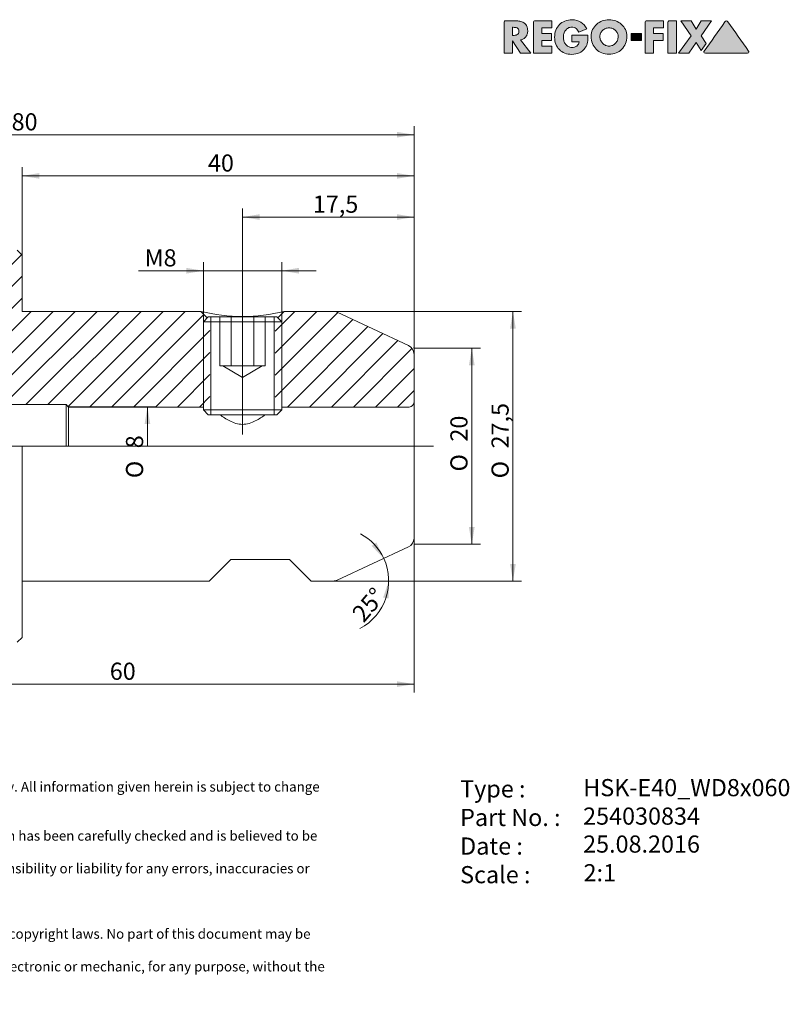
# Model space of a CAD drawing. Units: millimetres. Extents: x 15 to 285, y -11 to 190.
# Drawn here: x 128 to 285, y -11 to 190 of the extents above; entities that cross this region are included whole.
import ezdxf
from ezdxf.enums import TextEntityAlignment as Align
from ezdxf.lldxf.tags import DXFTag

# ---------------------------------------------------------------- set-up
doc = ezdxf.new("R2010")
doc.units = ezdxf.units.MM
for name, color, linetype, lineweight in [('SK1', 4, 'Continuous', 18), ('SK2', 7, 'Continuous', 15), ('SK3', 1, 'HIDDEN2', 15), ('SK4', 2, 'Continuous', 13)]:
    doc.layers.add(name, color=color, linetype=linetype, lineweight=lineweight)
doc.styles.add('SEACAD_Solid_Edge_ANSI', font='seans.ttf')
doc.styles.add('SEACAD_Solid_Edge_ANSIB', font='seansbd.ttf')
doc.styles.add('SEACAD_Solid_Edge_ISO', font='seiso.ttf')
doc.styles.add('SEACAD_Solid_Edge_ISO1_Symbols', font='semeci1.ttf')
tags = doc.linetypes.add('CENTER2', pattern=[28.575, 19.05, -3.175, 3.175, -3.175]).pattern_tags.tags
tags[10:11] = [DXFTag(74, 4), DXFTag(75, 0), DXFTag(340, '0'), DXFTag(46, 0.0), DXFTag(50, 0.0), DXFTag(44, 0.0), DXFTag(45, 0.0)]
tags[8:9] = [DXFTag(74, 4), DXFTag(75, 0), DXFTag(340, '0'), DXFTag(46, 0.0), DXFTag(50, 0.0), DXFTag(44, 0.0), DXFTag(45, 0.0)]
tags[6:7] = [DXFTag(74, 4), DXFTag(75, 0), DXFTag(340, '0'), DXFTag(46, 0.0), DXFTag(50, 0.0), DXFTag(44, 0.0), DXFTag(45, 0.0)]
tags[4:5] = [DXFTag(74, 4), DXFTag(75, 0), DXFTag(340, '0'), DXFTag(46, 0.0), DXFTag(50, 0.0), DXFTag(44, 0.0), DXFTag(45, 0.0)]
tags = doc.linetypes.add('HIDDEN2', pattern=[4.7625, 3.175, -1.5875]).pattern_tags.tags
tags[6:7] = [DXFTag(74, 4), DXFTag(75, 0), DXFTag(340, '0'), DXFTag(46, 0.0), DXFTag(50, 0.0), DXFTag(44, 0.0), DXFTag(45, 0.0)]
tags[4:5] = [DXFTag(74, 4), DXFTag(75, 0), DXFTag(340, '0'), DXFTag(46, 0.0), DXFTag(50, 0.0), DXFTag(44, 0.0), DXFTag(45, 0.0)]
tags = doc.linetypes.add('PHANTOM2', pattern=[31.75, 15.875, -3.175, 3.175, -3.175, 3.175, -3.175]).pattern_tags.tags
tags[14:15] = [DXFTag(74, 4), DXFTag(75, 0), DXFTag(340, '0'), DXFTag(46, 0.0), DXFTag(50, 0.0), DXFTag(44, 0.0), DXFTag(45, 0.0)]
tags[12:13] = [DXFTag(74, 4), DXFTag(75, 0), DXFTag(340, '0'), DXFTag(46, 0.0), DXFTag(50, 0.0), DXFTag(44, 0.0), DXFTag(45, 0.0)]
tags[10:11] = [DXFTag(74, 4), DXFTag(75, 0), DXFTag(340, '0'), DXFTag(46, 0.0), DXFTag(50, 0.0), DXFTag(44, 0.0), DXFTag(45, 0.0)]
tags[8:9] = [DXFTag(74, 4), DXFTag(75, 0), DXFTag(340, '0'), DXFTag(46, 0.0), DXFTag(50, 0.0), DXFTag(44, 0.0), DXFTag(45, 0.0)]
tags[6:7] = [DXFTag(74, 4), DXFTag(75, 0), DXFTag(340, '0'), DXFTag(46, 0.0), DXFTag(50, 0.0), DXFTag(44, 0.0), DXFTag(45, 0.0)]
tags[4:5] = [DXFTag(74, 4), DXFTag(75, 0), DXFTag(340, '0'), DXFTag(46, 0.0), DXFTag(50, 0.0), DXFTag(44, 0.0), DXFTag(45, 0.0)]
doc.dimstyles.new('DIN', dxfattribs={"dimtxt": 3.5, "dimasz": 3.5, "dimexe": 1.75, "dimexo": 0, "dimgap": 1.75, "dimtad": 1, "dimdec": 3, "dimlfac": 0.5, "dimtxsty": 'SEACAD_Solid_Edge_ISO', "dimblk1": '_SE_FILLED', "dimblk2": '_SE_FILLED', "dimsah": 1, "dimcen": 1.75, "dimadec": 3, "dimazin": 0, "dimtfac": 1, "dimtdec": 3, "dimtmove": 0, "dimatfit": 3, "dimfxl": 1, "dimtolj": 1, "dimarcsym": 0})

# ---------------------------------------------------------------- blocks, each defined once
blk = doc.blocks.new('GDimGGroup')
at = {"layer": 'SK2', "linetype": 'Continuous'}
for points in [[(162.13, 139.33), (162.13, 138.16), (165.63, 138.74)], [(185.13, 139.33), (181.63, 138.74), (185.13, 138.16)]]:
    blk.add_hatch(color=136, dxfattribs=at).paths.add_polyline_path(points)
at = {"layer": 'SK2', "color": 136, "linetype": 'Continuous'}
for p, q in [((152.41, 138.74), (188.63, 138.74)), ((165.63, 128.35), (165.63, 140.49)), ((181.63, 128.35), (181.63, 140.49))]:
    blk.add_line(p, q, dxfattribs=at)
at = {"layer": 'SK2', "color": 136, "linetype": 'Continuous', "style": 'SEACAD_Solid_Edge_ISO'}
blk.add_text('M8', height=3.5, dxfattribs=at).set_placement((153.63, 143.12), align=Align.TOP_LEFT)
blk = doc.blocks.new('DMBLK45')
at = {"layer": 'SK2', "linetype": 'Continuous'}
for points in [[(177.13, 150.27), (173.63, 149.69), (177.13, 149.11)], [(205.13, 150.27), (205.13, 149.11), (208.63, 149.69)]]:
    blk.add_hatch(color=136, dxfattribs=at).paths.add_polyline_path(points)
at = {"layer": 'SK2', "color": 136, "linetype": 'Continuous'}
for p, q in [((173.63, 105.35), (173.63, 151.44)), ((208.63, 121.67), (208.63, 151.44)), ((208.63, 149.69), (173.63, 149.69))]:
    blk.add_line(p, q, dxfattribs=at)
at = {"layer": 'SK2', "color": 136, "linetype": 'Continuous', "style": 'SEACAD_Solid_Edge_ISO'}
blk.add_text('17,5', height=3.5, dxfattribs=at).set_placement((187.98, 154.07), align=Align.TOP_LEFT)
blk = doc.blocks.new('_SE_FILLED')
at = {"color": 0}
blk.add_line((0, 0), (-1, 0), dxfattribs=at)
blk.add_solid([(0, 0), (-1, -0.1665), (-1, 0.1665), (0, 0)], dxfattribs=at)
blk = doc.blocks.new('DMBLK46')
at = {"layer": 'SK2', "linetype": 'Continuous'}
for points in [[(52.13, 167.07), (48.63, 166.49), (52.13, 165.91)], [(205.13, 167.07), (205.13, 165.91), (208.63, 166.49)]]:
    blk.add_hatch(color=136, dxfattribs=at).paths.add_polyline_path(points)
at = {"layer": 'SK2', "color": 136, "linetype": 'Continuous'}
for p, q in [((48.63, 125.95), (48.63, 168.24)), ((208.63, 121.67), (208.63, 168.24)), ((208.63, 166.49), (48.63, 166.49))]:
    blk.add_line(p, q, dxfattribs=at)
at = {"layer": 'SK2', "color": 136, "linetype": 'Continuous', "style": 'SEACAD_Solid_Edge_ISO'}
blk.add_text('80', height=3.5, dxfattribs=at).set_placement((126.48, 170.87), align=Align.TOP_LEFT)
blk = doc.blocks.new('GDimGGroup1')
at = {"layer": 'SK2', "linetype": 'Continuous'}
for points in [[(221.01, 119.45), (220.42, 122.95), (219.84, 119.45)], [(221.01, 86.45), (219.84, 86.45), (220.42, 82.95)]]:
    blk.add_hatch(color=136, dxfattribs=at).paths.add_polyline_path(points)
at = {"layer": 'SK2', "color": 136, "linetype": 'Continuous'}
for p, q in [((208.63, 122.95), (222.17, 122.95)), ((220.42, 122.95), (220.42, 82.95)), ((208.63, 82.95), (222.17, 82.95))]:
    blk.add_line(p, q, dxfattribs=at)
for s, style, p in [('20', 'SEACAD_Solid_Edge_ISO', (216.05, 103.89)), ('O', 'SEACAD_Solid_Edge_ISO1_Symbols', (216.05, 97.8))]:
    blk.add_text(s, height=3.5, rotation=90, dxfattribs=dict(at, style=style)).set_placement(p, align=Align.TOP_LEFT)
blk = doc.blocks.new('DMBLK47')
at = {"layer": 'SK2', "linetype": 'Continuous'}
for points in [[(132.13, 158.67), (128.63, 158.09), (132.13, 157.51)], [(205.13, 158.67), (205.13, 157.51), (208.63, 158.09)]]:
    blk.add_hatch(color=136, dxfattribs=at).paths.add_polyline_path(points)
at = {"layer": 'SK2', "color": 136, "linetype": 'Continuous'}
for p, q in [((128.63, 141.95), (128.63, 159.84)), ((208.63, 121.67), (208.63, 159.84)), ((208.63, 158.09), (128.63, 158.09))]:
    blk.add_line(p, q, dxfattribs=at)
at = {"layer": 'SK2', "color": 136, "linetype": 'Continuous', "style": 'SEACAD_Solid_Edge_ISO'}
blk.add_text('40', height=3.5, dxfattribs=at).set_placement((166.56, 162.47), align=Align.TOP_LEFT)
blk = doc.blocks.new('GDimGGroup2')
at = {"layer": 'SK2', "linetype": 'Continuous'}
for points in [[(229.41, 126.95), (228.82, 130.45), (228.24, 126.95)], [(229.41, 78.95), (228.24, 78.95), (228.82, 75.45)]]:
    blk.add_hatch(color=136, dxfattribs=at).paths.add_polyline_path(points)
at = {"layer": 'SK2', "color": 136, "linetype": 'Continuous'}
for p, q in [((192.1, 130.45), (230.57, 130.45)), ((228.82, 130.45), (228.82, 75.45)), ((192.1, 75.45), (230.57, 75.45))]:
    blk.add_line(p, q, dxfattribs=at)
for s, style, p in [('27,5', 'SEACAD_Solid_Edge_ISO', (224.45, 102.49)), ('O', 'SEACAD_Solid_Edge_ISO1_Symbols', (224.45, 96.4))]:
    blk.add_text(s, height=3.5, rotation=90, dxfattribs=dict(at, style=style)).set_placement(p, align=Align.TOP_LEFT)
blk = doc.blocks.new('DMBLK48')
at = {"layer": 'SK2', "linetype": 'Continuous'}
for points in [[(92.13, 53.84), (92.13, 55.01), (88.63, 54.43)], [(205.13, 53.84), (208.63, 54.43), (205.13, 55.01)]]:
    blk.add_hatch(color=136, dxfattribs=at).paths.add_polyline_path(points)
at = {"layer": 'SK2', "color": 136, "linetype": 'Continuous'}
for p, q in [((208.63, 84.22), (208.63, 52.68)), ((88.63, 63.95), (88.63, 52.68)), ((88.63, 54.43), (208.63, 54.43))]:
    blk.add_line(p, q, dxfattribs=at)
at = {"layer": 'SK2', "color": 136, "linetype": 'Continuous', "style": 'SEACAD_Solid_Edge_ISO'}
blk.add_text('60', height=3.5, dxfattribs=at).set_placement((146.52, 58.8), align=Align.TOP_LEFT)
blk = doc.blocks.new('GDimGGroup3')
at = {"layer": 'SK2', "linetype": 'Continuous'}
blk.add_hatch(color=136, dxfattribs=at).paths.add_polyline_path([(154.79, 107.45), (154.21, 110.95), (153.62, 107.45)])
at = {"layer": 'SK2', "color": 136, "linetype": 'Continuous'}
for p, q in [((138.13, 110.95), (155.96, 110.95)), ((154.21, 110.95), (154.21, 102.95))]:
    blk.add_line(p, q, dxfattribs=at)
for s, style, p in [('8', 'SEACAD_Solid_Edge_ISO', (149.83, 102.53)), ('O', 'SEACAD_Solid_Edge_ISO1_Symbols', (149.83, 96.44))]:
    blk.add_text(s, height=3.5, rotation=90, dxfattribs=dict(at, style=style)).set_placement(p, align=Align.TOP_LEFT)
blk = doc.blocks.new('DMBLK49')
at = {"layer": 'SK2', "linetype": 'Continuous'}
for points in [[(199.99, 82.63), (202.44, 80.06), (200.95, 83.29)], [(203.48, 71.9), (203.46, 75.45), (202.33, 72.09)]]:
    blk.add_hatch(color=136, dxfattribs=at).paths.add_polyline_path(points)
at = {"layer": 'SK2', "color": 136, "linetype": 'Continuous'}
blk.add_line((192.1, 75.45), (205.21, 75.45), dxfattribs=at)
for start, end in [(25, 61.7301), (297.6044, 25)]:
    blk.add_arc((192.54, 75.45), 10.92, start, end, dxfattribs=at)
at = {"layer": 'SK2', "color": 136, "linetype": 'Continuous', "style": 'SEACAD_Solid_Edge_ISO'}
blk.add_text('25°', height=3.5, rotation=49.3632, dxfattribs=at).set_placement((195.7, 69.07), align=Align.TOP_LEFT)
blk = doc.blocks.new('SEANNOT_GROUP')
at = {"layer": 'SK2', "color": 7, "linetype": 'Continuous', "style": 'SEACAD_Solid_Edge_ANSIB'}
blk.add_text('254030834', height=3.5, dxfattribs=at).set_placement((243.15, 29.25), align=Align.TOP_LEFT)
blk = doc.blocks.new('SEANNOT_GROUP1')
at = {"layer": 'SK2', "color": 7, "linetype": 'Continuous', "style": 'SEACAD_Solid_Edge_ANSI'}
blk.add_text('25.08.2016', height=3.5, dxfattribs=at).set_placement((243.15, 23.55), align=Align.TOP_LEFT)
blk = doc.blocks.new('SEANNOT_GROUP2')
at = {"layer": 'SK2', "color": 7, "linetype": 'Continuous', "style": 'SEACAD_Solid_Edge_ANSIB'}
blk.add_text('HSK-E40_WD8x060', height=3.5, dxfattribs=at).set_placement((243.18, 35.06), align=Align.TOP_LEFT)
blk = doc.blocks.new('SEANNOT_GROUP3')
at = {"layer": 'SK2', "color": 7, "linetype": 'Continuous', "style": 'SEACAD_Solid_Edge_ANSI'}
blk.add_text('2:1', height=3.5, dxfattribs=at).set_placement((243.24, 17.7), align=Align.TOP_LEFT)
blk = doc.blocks.new('Block1')
at = {"layer": 'SK2', "linetype": 'Continuous'}
h = blk.add_hatch(color=7, dxfattribs=at)
edge = h.paths.add_edge_path()
edge.add_spline(control_points=[(3.4, 2.7), (3.63, 2.74), (3.84, 2.82), (4.01, 2.93), (4.19, 3.05), (4.34, 3.19), (4.47, 3.36), (4.59, 3.52), (4.68, 3.71), (4.74, 3.91), (4.81, 4.12), (4.84, 4.34), (4.84, 4.92), (4.78, 5.22), (4.67, 5.48), (4.55, 5.73), (4.39, 5.94), (4.18, 6.11), (3.98, 6.27), (3.74, 6.39), (3.46, 6.47), (3.18, 6.55), (2.88, 6.59), (2.55, 6.59), (1.79, 6.59), (1.04, 6.59), (0.28, 6.59), (0.21, 6.59), (0.14, 6.56), (0.03, 6.45), (0, 6.38), (0, 6.3), (0, 4.2), (0, 2.1), (0, 0)], knot_values=[0, 0, 0, 0, 0.04393, 0.04393, 0.04393, 0.085276, 0.085276, 0.085276, 0.126753, 0.126753, 0.126753, 0.168816, 0.168816, 0.232751, 0.232751, 0.232751, 0.285836, 0.285836, 0.285836, 0.34017, 0.34017, 0.34017, 0.401012, 0.401012, 0.401012, 0.552059, 0.552059, 0.552059, 0.567088, 0.567088, 0.581516, 0.581516, 0.581516, 1, 1, 1, 1], degree=3, periodic=0)
edge.add_line((0, 0), (1.71, 0))
edge.add_line((1.71, 0), (1.71, 2.53))
edge.add_line((1.71, 2.53), (3.34, 0))
edge.add_line((3.34, 0), (5.48, 0))
edge.add_line((5.48, 0), (3.4, 2.7))
edge = h.paths.add_edge_path()
edge.add_line((1.71, 5.28), (1.71, 3.63))
edge.add_line((1.71, 3.63), (1.88, 3.63))
edge.add_spline(control_points=[(1.88, 3.63), (2.02, 3.63), (2.16, 3.64), (2.3, 3.66), (2.44, 3.68), (2.56, 3.72), (2.68, 3.78), (2.8, 3.83), (2.89, 3.92), (3.03, 4.13), (3.06, 4.28), (3.06, 4.64), (3.03, 4.78), (2.89, 5), (2.8, 5.08), (2.68, 5.14), (2.56, 5.19), (2.44, 5.23), (2.3, 5.25), (2.16, 5.27), (2.02, 5.28), (1.88, 5.28), (1.82, 5.28), (1.77, 5.28), (1.71, 5.28)], knot_values=[0, 0, 0, 0, 0.120356, 0.120356, 0.120356, 0.236352, 0.236352, 0.236352, 0.355132, 0.355132, 0.473911, 0.473911, 0.594234, 0.594234, 0.714556, 0.714556, 0.714556, 0.830343, 0.830343, 0.830343, 0.950696, 0.950696, 0.950696, 1, 1, 1, 1], degree=3, periodic=0)
h = blk.add_hatch(color=7, dxfattribs=at)
edge = h.paths.add_edge_path()
edge.add_spline(control_points=[(9.78, 6.59), (8.62, 6.59), (7.47, 6.59), (6.31, 6.59), (6.23, 6.59), (6.16, 6.56), (6.05, 6.45), (6.02, 6.38), (6.02, 6.3), (6.02, 4.2), (6.02, 2.1), (6.02, 0)], knot_values=[0, 0, 0, 0, 0.339289, 0.339289, 0.339289, 0.361867, 0.361867, 0.383542, 0.383542, 0.383542, 1, 1, 1, 1], degree=3, periodic=0)
edge.add_line((6.02, 0), (9.78, 0))
edge.add_line((9.78, 0), (9.78, 1.45))
edge.add_line((9.78, 1.45), (7.73, 1.45))
edge.add_line((7.73, 1.45), (7.73, 2.58))
edge.add_line((7.73, 2.58), (9.68, 2.58))
edge.add_line((9.68, 2.58), (9.68, 4.04))
edge.add_line((9.68, 4.04), (7.73, 4.04))
edge.add_line((7.73, 4.04), (7.73, 5.14))
edge.add_line((7.73, 5.14), (9.78, 5.14))
edge.add_line((9.78, 5.14), (9.78, 6.59))
h = blk.add_hatch(color=7, dxfattribs=at)
edge = h.paths.add_edge_path()
edge.add_spline(control_points=[(16.88, 4.95), (16.6, 5.57), (16.2, 6.03), (15.18, 6.64), (14.59, 6.8), (13.37, 6.8), (12.89, 6.72), (12.45, 6.54), (12.01, 6.37), (11.63, 6.13), (11.32, 5.82), (11, 5.51), (10.76, 5.14), (10.59, 4.7), (10.42, 4.26), (10.33, 3.78), (10.33, 2.73), (10.42, 2.25), (10.59, 1.82), (10.76, 1.39), (11, 1.02), (11.31, 0.72), (11.61, 0.42), (11.99, 0.18), (12.42, 0.01), (12.85, -0.16), (13.33, -0.24), (14.4, -0.24), (14.91, -0.14), (15.38, 0.06), (15.85, 0.27), (16.24, 0.6), (16.57, 1.06), (16.71, 1.25), (16.81, 1.44), (16.88, 1.63), (16.96, 1.82), (17.01, 2.02), (17.08, 2.42), (17.11, 2.62), (17.12, 2.83), (17.13, 3.03), (17.14, 3.24), (17.14, 3.46), (17.14, 3.53), (17.14, 3.59), (17.14, 3.66)], knot_values=[0, 0, 0, 0, 0.090318, 0.090318, 0.180636, 0.180636, 0.250511, 0.250511, 0.250511, 0.315318, 0.315318, 0.315318, 0.380099, 0.380099, 0.380099, 0.452117, 0.452117, 0.521341, 0.521341, 0.521341, 0.585058, 0.585058, 0.585058, 0.648804, 0.648804, 0.648804, 0.718817, 0.718817, 0.794482, 0.794482, 0.794482, 0.869737, 0.869737, 0.869737, 0.901352, 0.901352, 0.901352, 0.930638, 0.930638, 0.959924, 0.959924, 0.959924, 0.99046, 0.99046, 0.99046, 1, 1, 1, 1], degree=3, periodic=0)
edge.add_line((17.14, 3.66), (13.83, 3.66))
edge.add_line((13.83, 3.66), (13.83, 2.31))
edge.add_line((13.83, 2.31), (15.33, 2.31))
edge.add_spline(control_points=[(15.33, 2.31), (15.32, 2.12), (15.26, 1.96), (15.18, 1.82), (15.09, 1.67), (14.98, 1.55), (14.85, 1.46), (14.71, 1.36), (14.56, 1.29), (14.39, 1.24), (14.22, 1.19), (14.04, 1.17), (13.57, 1.17), (13.32, 1.23), (13.1, 1.34), (12.89, 1.46), (12.71, 1.62), (12.56, 1.82), (12.42, 2.01), (12.31, 2.23), (12.16, 2.72), (12.12, 2.97), (12.12, 3.48), (12.15, 3.73), (12.23, 3.98), (12.3, 4.23), (12.41, 4.45), (12.55, 4.65), (12.69, 4.85), (12.87, 5.01), (13.08, 5.13), (13.3, 5.25), (13.55, 5.31), (14.18, 5.31), (14.47, 5.22), (14.71, 5.02), (14.95, 4.83), (15.13, 4.58), (15.25, 4.26)], knot_values=[0, 0, 0, 0, 0.052841, 0.052841, 0.052841, 0.101808, 0.101808, 0.101808, 0.152742, 0.152742, 0.152742, 0.204687, 0.204687, 0.285202, 0.285202, 0.285202, 0.35757, 0.35757, 0.35757, 0.434011, 0.434011, 0.510452, 0.510452, 0.584846, 0.584846, 0.584846, 0.659397, 0.659397, 0.659397, 0.732208, 0.732208, 0.732208, 0.808821, 0.808821, 0.905063, 0.905063, 0.905063, 1, 1, 1, 1], degree=3, periodic=0)
edge.add_line((15.25, 4.26), (16.88, 4.95))
h = blk.add_hatch(color=7, dxfattribs=at)
edge = h.paths.add_edge_path()
edge.add_spline(control_points=[(21.44, 6.83), (20.97, 6.83), (20.51, 6.75), (20.07, 6.58), (19.63, 6.41), (19.24, 6.18), (18.9, 5.88), (18.56, 5.58), (18.3, 5.22), (18.09, 4.8), (17.89, 4.38), (17.79, 3.93), (17.79, 2.89), (17.88, 2.4), (18.06, 1.96), (18.24, 1.51), (18.5, 1.13), (19.14, 0.48), (19.53, 0.23), (19.98, 0.05), (20.42, -0.13), (20.91, -0.22), (21.97, -0.22), (22.46, -0.13), (22.91, 0.05), (23.36, 0.23), (23.74, 0.48), (24.06, 0.8), (24.38, 1.13), (24.63, 1.51), (24.82, 1.96), (25, 2.4), (25.09, 2.89), (25.09, 3.93), (24.99, 4.38), (24.79, 4.8), (24.58, 5.22), (24.31, 5.58), (23.98, 5.88), (23.64, 6.18), (23.25, 6.42), (22.81, 6.58), (22.38, 6.75), (21.92, 6.83), (21.44, 6.83)], knot_values=[0, 0, 0, 0, 0.062091, 0.062091, 0.062091, 0.122527, 0.122527, 0.122527, 0.182411, 0.182411, 0.182411, 0.244309, 0.244309, 0.31139, 0.31139, 0.31139, 0.373038, 0.373038, 0.434249, 0.434249, 0.434249, 0.50051, 0.50051, 0.566483, 0.566483, 0.566483, 0.627746, 0.627746, 0.627746, 0.689048, 0.689048, 0.689048, 0.756102, 0.756102, 0.817975, 0.817975, 0.817975, 0.877926, 0.877926, 0.877926, 0.9382, 0.9382, 0.9382, 1, 1, 1, 1], degree=3, periodic=0)
edge = h.paths.add_edge_path()
edge.add_spline(control_points=[(21.44, 1.45), (21.7, 1.45), (21.94, 1.5), (22.17, 1.6), (22.39, 1.7), (22.59, 1.84), (22.93, 2.19), (23.06, 2.4), (23.16, 2.63), (23.25, 2.87), (23.31, 3.13), (23.31, 3.64), (23.26, 3.86), (23.16, 4.07), (23.06, 4.28), (22.93, 4.47), (22.76, 4.64), (22.59, 4.8), (22.4, 4.93), (22.17, 5.02), (21.94, 5.12), (21.7, 5.17), (21.18, 5.17), (20.94, 5.12), (20.72, 5.02), (20.49, 4.93), (20.29, 4.8), (20.12, 4.64), (19.95, 4.47), (19.82, 4.28), (19.72, 4.07), (19.62, 3.86), (19.57, 3.64), (19.57, 3.13), (19.62, 2.87), (19.82, 2.4), (19.96, 2.19), (20.29, 1.84), (20.49, 1.7), (20.72, 1.6), (20.94, 1.5), (21.18, 1.45), (21.44, 1.45)], knot_values=[0, 0, 0, 0, 0.063792, 0.063792, 0.063792, 0.126583, 0.126583, 0.189375, 0.189375, 0.189375, 0.260408, 0.260408, 0.315974, 0.315974, 0.315974, 0.375109, 0.375109, 0.375109, 0.435995, 0.435995, 0.435995, 0.499769, 0.499769, 0.563543, 0.563543, 0.563543, 0.624232, 0.624232, 0.624232, 0.683587, 0.683587, 0.683587, 0.735794, 0.735794, 0.802534, 0.802534, 0.869273, 0.869273, 0.936013, 0.936013, 0.936013, 1, 1, 1, 1], degree=3, periodic=0)
h = blk.add_hatch(color=7, dxfattribs=at)
edge = h.paths.add_edge_path()
edge.add_spline(control_points=[(32.59, 6.59), (31.43, 6.59), (30.27, 6.59), (29.11, 6.59), (29.03, 6.59), (28.96, 6.56), (28.85, 6.45), (28.82, 6.38), (28.82, 6.3), (28.82, 4.2), (28.82, 2.1), (28.82, 0)], knot_values=[0, 0, 0, 0, 0.339662, 0.339662, 0.339662, 0.362332, 0.362332, 0.384095, 0.384095, 0.384095, 1, 1, 1, 1], degree=3, periodic=0)
edge.add_line((28.82, 0), (30.54, 0))
edge.add_line((30.54, 0), (30.54, 2.58))
edge.add_line((30.54, 2.58), (32.49, 2.58))
edge.add_line((32.49, 2.58), (32.49, 4.04))
edge.add_line((32.49, 4.04), (30.54, 4.04))
edge.add_line((30.54, 4.04), (30.54, 5.14))
edge.add_line((30.54, 5.14), (32.59, 5.14))
edge.add_line((32.59, 5.14), (32.59, 6.59))
h = blk.add_hatch(color=7, dxfattribs=at)
edge = h.paths.add_edge_path()
edge.add_spline(control_points=[(35.19, 6.61), (34.71, 6.61), (34.24, 6.61), (33.76, 6.61), (33.68, 6.61), (33.62, 6.58), (33.56, 6.52), (33.5, 6.47), (33.47, 6.4), (33.47, 6.32)], knot_values=[0, 0, 0, 0, 0.75801, 0.75801, 0.75801, 0.878982, 0.878982, 0.878982, 1, 1, 1, 1], degree=3, periodic=0)
edge.add_line((33.47, 6.32), (33.47, 0))
edge.add_line((33.47, 0), (35.19, 0))
edge.add_line((35.19, 0), (35.19, 6.61))
for points in [[(39.22, 4.89), (38.21, 6.59), (36.1, 6.59), (38.21, 3.52), (35.63, 0), (37.7, 0), (39.22, 2.15), (40.26, 0.53), (41.29, 2), (40.23, 3.52), (42.34, 6.59), (40.23, 6.59)], [(28.07, 2.58), (28.07, 4.04), (25.94, 4.04), (25.94, 2.58)]]:
    blk.add_hatch(color=7, dxfattribs=at).paths.add_polyline_path(points)
h = blk.add_hatch(color=7, dxfattribs=at)
edge = h.paths.add_edge_path()
edge.add_spline(control_points=[(45.71, 6.41), (45.62, 6.53), (45.52, 6.59), (45.28, 6.59), (45.19, 6.53), (45.1, 6.41), (43.7, 4.42), (42.29, 2.42), (40.88, 0.43)], knot_values=[0, 0, 0, 0, 0.044509, 0.044509, 0.090836, 0.090836, 0.090836, 1, 1, 1, 1], degree=3, periodic=0)
edge.add_spline(control_points=[(40.88, 0.43), (40.83, 0.34), (40.8, 0.27), (40.8, 0.22), (40.81, 0.07), (40.91, 0), (41.11, 0)], knot_values=[0, 0, 0, 0, 0.343907, 0.343907, 0.343907, 1, 1, 1, 1], degree=3, periodic=0)
edge.add_spline(control_points=[(41.11, 0), (43.98, 0), (46.85, 0), (49.71, 0), (49.91, 0), (50.01, 0.07), (50.01, 0.28), (49.98, 0.35), (49.93, 0.43), (48.53, 2.42), (47.12, 4.42), (45.71, 6.41)], knot_values=[0, 0, 0, 0, 0.518887, 0.518887, 0.518887, 0.54491, 0.54491, 0.558135, 0.558135, 0.558135, 1, 1, 1, 1], degree=3, periodic=0)
at = {"layer": 'SK2', "color": 7, "linetype": 'Continuous'}
for p, q in [((9.78, 6.59), (9.78, 5.14)), ((32.59, 6.59), (32.59, 5.14)), ((33.47, 0), (33.47, 6.32)), ((35.19, 6.61), (35.19, 0)), ((38.21, 3.52), (36.1, 6.59)), ((36.1, 6.59), (38.21, 6.59)), ((38.21, 6.59), (39.22, 4.89)), ((39.22, 4.89), (40.23, 6.59)), ((42.34, 6.59), (40.23, 3.52)), ((40.23, 6.59), (42.34, 6.59)), ((1.71, 5.28), (1.71, 3.63)), ((7.73, 5.14), (7.73, 4.04)), ((9.78, 5.14), (7.73, 5.14)), ((7.73, 4.04), (9.68, 4.04)), ((9.68, 4.04), (9.68, 2.58)), ((16.88, 4.95), (15.25, 4.26)), ((25.94, 4.04), (28.07, 4.04)), ((25.94, 2.58), (25.94, 4.04)), ((28.07, 4.04), (28.07, 2.58)), ((30.54, 5.14), (30.54, 4.04)), ((32.59, 5.14), (30.54, 5.14)), ((30.54, 4.04), (32.49, 4.04)), ((32.49, 4.04), (32.49, 2.58)), ((1.71, 3.63), (1.88, 3.63)), ((1.71, 2.53), (1.71, 0)), ((3.34, 0), (1.71, 2.53)), ((3.4, 2.7), (5.48, 0)), ((7.73, 2.58), (7.73, 1.45)), ((9.68, 2.58), (7.73, 2.58)), ((13.83, 3.66), (17.14, 3.66)), ((13.83, 2.31), (13.83, 3.66)), ((15.33, 2.31), (13.83, 2.31)), ((28.07, 2.58), (25.94, 2.58)), ((30.54, 2.58), (30.54, 0)), ((32.49, 2.58), (30.54, 2.58)), ((35.63, 0), (38.21, 3.52)), ((39.22, 2.15), (37.7, 0)), ((40.26, 0.53), (39.22, 2.15)), ((40.23, 3.52), (41.29, 2)), ((1.71, 0), (0, 0)), ((5.48, 0), (3.34, 0)), ((9.78, 0), (6.02, 0)), ((7.73, 1.45), (9.78, 1.45)), ((9.78, 1.45), (9.78, 0)), ((30.54, 0), (28.82, 0)), ((35.19, 0), (33.47, 0)), ((37.7, 0), (35.63, 0)), ((41.29, 2), (40.26, 0.53))]:
    blk.add_line(p, q, dxfattribs=at)
for points, knots in [([(0, 0), (0, 2.1), (0, 4.2), (0, 6.3), (0, 6.38), (0.03, 6.45), (0.14, 6.56), (0.21, 6.59), (0.28, 6.59), (1.04, 6.59), (1.79, 6.59), (2.55, 6.59), (2.88, 6.59), (3.18, 6.55), (3.46, 6.47), (3.74, 6.39), (3.98, 6.27), (4.18, 6.11), (4.39, 5.94), (4.55, 5.73), (4.67, 5.48), (4.78, 5.22), (4.84, 4.92), (4.84, 4.34), (4.81, 4.12), (4.74, 3.91), (4.68, 3.71), (4.59, 3.52), (4.47, 3.36), (4.34, 3.19), (4.19, 3.05), (4.01, 2.93), (3.84, 2.82), (3.63, 2.74), (3.4, 2.7)], [0, 0, 0, 0, 0.418484, 0.418484, 0.418484, 0.432912, 0.432912, 0.447941, 0.447941, 0.447941, 0.598988, 0.598988, 0.598988, 0.65983, 0.65983, 0.65983, 0.714164, 0.714164, 0.714164, 0.767249, 0.767249, 0.767249, 0.831184, 0.831184, 0.873247, 0.873247, 0.873247, 0.914724, 0.914724, 0.914724, 0.95607, 0.95607, 0.95607, 1, 1, 1, 1]), ([(6.02, 0), (6.02, 2.1), (6.02, 4.2), (6.02, 6.3), (6.02, 6.38), (6.05, 6.45), (6.16, 6.56), (6.23, 6.59), (6.31, 6.59), (7.47, 6.59), (8.62, 6.59), (9.78, 6.59)], [0, 0, 0, 0, 0.616458, 0.616458, 0.616458, 0.638133, 0.638133, 0.660711, 0.660711, 0.660711, 1, 1, 1, 1]), ([(17.14, 3.66), (17.14, 3.59), (17.14, 3.53), (17.14, 3.46), (17.14, 3.24), (17.13, 3.03), (17.12, 2.83), (17.11, 2.62), (17.08, 2.42), (17.01, 2.02), (16.96, 1.82), (16.88, 1.63), (16.81, 1.44), (16.71, 1.25), (16.57, 1.06), (16.24, 0.6), (15.85, 0.27), (15.38, 0.06), (14.91, -0.14), (14.4, -0.24), (13.33, -0.24), (12.85, -0.16), (12.42, 0.01), (11.99, 0.18), (11.61, 0.42), (11.31, 0.72), (11, 1.02), (10.76, 1.39), (10.59, 1.82), (10.42, 2.25), (10.33, 2.73), (10.33, 3.78), (10.42, 4.26), (10.59, 4.7), (10.76, 5.14), (11, 5.51), (11.32, 5.82), (11.63, 6.13), (12.01, 6.37), (12.45, 6.54), (12.89, 6.72), (13.37, 6.8), (14.59, 6.8), (15.18, 6.64), (16.2, 6.03), (16.6, 5.57), (16.88, 4.95)], [0, 0, 0, 0, 0.00954, 0.00954, 0.00954, 0.040076, 0.040076, 0.040076, 0.069362, 0.069362, 0.098648, 0.098648, 0.098648, 0.130263, 0.130263, 0.130263, 0.205518, 0.205518, 0.205518, 0.281183, 0.281183, 0.351196, 0.351196, 0.351196, 0.414942, 0.414942, 0.414942, 0.478659, 0.478659, 0.478659, 0.547883, 0.547883, 0.619901, 0.619901, 0.619901, 0.684682, 0.684682, 0.684682, 0.749489, 0.749489, 0.749489, 0.819364, 0.819364, 0.909682, 0.909682, 1, 1, 1, 1]), ([(21.44, 6.83), (21.92, 6.83), (22.38, 6.75), (22.81, 6.58), (23.25, 6.42), (23.64, 6.18), (23.98, 5.88), (24.31, 5.58), (24.58, 5.22), (24.79, 4.8), (24.99, 4.38), (25.09, 3.93), (25.09, 2.89), (25, 2.4), (24.82, 1.96), (24.63, 1.51), (24.38, 1.13), (24.06, 0.8), (23.74, 0.48), (23.36, 0.23), (22.91, 0.05), (22.46, -0.13), (21.97, -0.22), (20.91, -0.22), (20.42, -0.13), (19.98, 0.05), (19.53, 0.23), (19.14, 0.48), (18.5, 1.13), (18.24, 1.51), (18.06, 1.96), (17.88, 2.4), (17.79, 2.89), (17.79, 3.93), (17.89, 4.38), (18.09, 4.8), (18.3, 5.22), (18.56, 5.58), (18.9, 5.88), (19.24, 6.18), (19.63, 6.41), (20.07, 6.58), (20.51, 6.75), (20.97, 6.83), (21.44, 6.83)], [0, 0, 0, 0, 0.0618, 0.0618, 0.0618, 0.122074, 0.122074, 0.122074, 0.182025, 0.182025, 0.182025, 0.243898, 0.243898, 0.310952, 0.310952, 0.310952, 0.372254, 0.372254, 0.372254, 0.433517, 0.433517, 0.433517, 0.49949, 0.49949, 0.565751, 0.565751, 0.565751, 0.626962, 0.626962, 0.68861, 0.68861, 0.68861, 0.755691, 0.755691, 0.817589, 0.817589, 0.817589, 0.877473, 0.877473, 0.877473, 0.937909, 0.937909, 0.937909, 1, 1, 1, 1]), ([(28.82, 0), (28.82, 2.1), (28.82, 4.2), (28.82, 6.3), (28.82, 6.38), (28.85, 6.45), (28.96, 6.56), (29.03, 6.59), (29.11, 6.59), (30.27, 6.59), (31.43, 6.59), (32.59, 6.59)], [0, 0, 0, 0, 0.615905, 0.615905, 0.615905, 0.637668, 0.637668, 0.660338, 0.660338, 0.660338, 1, 1, 1, 1]), ([(33.47, 6.32), (33.47, 6.4), (33.5, 6.47), (33.56, 6.52), (33.62, 6.58), (33.68, 6.61), (33.76, 6.61), (34.24, 6.61), (34.71, 6.61), (35.19, 6.61)], [0, 0, 0, 0, 0.121018, 0.121018, 0.121018, 0.24199, 0.24199, 0.24199, 1, 1, 1, 1]), ([(40.88, 0.43), (42.29, 2.42), (43.7, 4.42), (45.1, 6.41), (45.19, 6.53), (45.28, 6.59), (45.52, 6.59), (45.62, 6.53), (45.71, 6.41)], [0, 0, 0, 0, 0.909164, 0.909164, 0.909164, 0.955491, 0.955491, 1, 1, 1, 1]), ([(45.71, 6.41), (47.12, 4.42), (48.53, 2.42), (49.93, 0.43), (49.98, 0.35), (50.01, 0.28), (50.01, 0.07), (49.91, 0), (49.71, 0), (46.85, 0), (43.98, 0), (41.11, 0)], [0, 0, 0, 0, 0.441865, 0.441865, 0.441865, 0.45509, 0.45509, 0.481113, 0.481113, 0.481113, 1, 1, 1, 1]), ([(1.88, 3.63), (2.02, 3.63), (2.16, 3.64), (2.3, 3.66), (2.44, 3.68), (2.56, 3.72), (2.68, 3.78), (2.8, 3.83), (2.89, 3.92), (3.03, 4.13), (3.06, 4.28), (3.06, 4.64), (3.03, 4.78), (2.89, 5), (2.8, 5.08), (2.68, 5.14), (2.56, 5.19), (2.44, 5.23), (2.3, 5.25), (2.16, 5.27), (2.02, 5.28), (1.88, 5.28), (1.82, 5.28), (1.77, 5.28), (1.71, 5.28)], [0, 0, 0, 0, 0.120356, 0.120356, 0.120356, 0.236352, 0.236352, 0.236352, 0.355132, 0.355132, 0.473911, 0.473911, 0.594234, 0.594234, 0.714556, 0.714556, 0.714556, 0.830343, 0.830343, 0.830343, 0.950696, 0.950696, 0.950696, 1, 1, 1, 1]), ([(15.25, 4.26), (15.13, 4.58), (14.95, 4.83), (14.71, 5.02), (14.47, 5.22), (14.18, 5.31), (13.55, 5.31), (13.3, 5.25), (13.08, 5.13), (12.87, 5.01), (12.69, 4.85), (12.55, 4.65), (12.41, 4.45), (12.3, 4.23), (12.23, 3.98), (12.15, 3.73), (12.12, 3.48), (12.12, 2.97), (12.16, 2.72), (12.31, 2.23), (12.42, 2.01), (12.56, 1.82), (12.71, 1.62), (12.89, 1.46), (13.1, 1.34), (13.32, 1.23), (13.57, 1.17), (14.04, 1.17), (14.22, 1.19), (14.39, 1.24), (14.56, 1.29), (14.71, 1.36), (14.85, 1.46), (14.98, 1.55), (15.09, 1.67), (15.18, 1.82), (15.26, 1.96), (15.32, 2.12), (15.33, 2.31)], [0, 0, 0, 0, 0.094937, 0.094937, 0.094937, 0.191179, 0.191179, 0.267792, 0.267792, 0.267792, 0.340603, 0.340603, 0.340603, 0.415154, 0.415154, 0.415154, 0.489548, 0.489548, 0.565989, 0.565989, 0.64243, 0.64243, 0.64243, 0.714798, 0.714798, 0.714798, 0.795313, 0.795313, 0.847258, 0.847258, 0.847258, 0.898192, 0.898192, 0.898192, 0.947159, 0.947159, 0.947159, 1, 1, 1, 1]), ([(21.44, 1.45), (21.7, 1.45), (21.94, 1.5), (22.17, 1.6), (22.39, 1.7), (22.59, 1.84), (22.93, 2.19), (23.06, 2.4), (23.16, 2.63), (23.25, 2.87), (23.31, 3.13), (23.31, 3.64), (23.26, 3.86), (23.16, 4.07), (23.06, 4.28), (22.93, 4.47), (22.76, 4.64), (22.59, 4.8), (22.4, 4.93), (22.17, 5.02), (21.94, 5.12), (21.7, 5.17), (21.18, 5.17), (20.94, 5.12), (20.72, 5.02), (20.49, 4.93), (20.29, 4.8), (20.12, 4.64), (19.95, 4.47), (19.82, 4.28), (19.72, 4.07), (19.62, 3.86), (19.57, 3.64), (19.57, 3.13), (19.62, 2.87), (19.82, 2.4), (19.96, 2.19), (20.29, 1.84), (20.49, 1.7), (20.72, 1.6), (20.94, 1.5), (21.18, 1.45), (21.44, 1.45)], [0, 0, 0, 0, 0.063792, 0.063792, 0.063792, 0.126583, 0.126583, 0.189375, 0.189375, 0.189375, 0.260408, 0.260408, 0.315974, 0.315974, 0.315974, 0.375109, 0.375109, 0.375109, 0.435995, 0.435995, 0.435995, 0.499769, 0.499769, 0.563543, 0.563543, 0.563543, 0.624232, 0.624232, 0.624232, 0.683587, 0.683587, 0.683587, 0.735794, 0.735794, 0.802534, 0.802534, 0.869273, 0.869273, 0.936013, 0.936013, 0.936013, 1, 1, 1, 1]), ([(41.11, 0), (40.91, 0), (40.81, 0.07), (40.8, 0.22), (40.8, 0.27), (40.83, 0.34), (40.88, 0.43)], [0, 0, 0, 0, 0.656093, 0.656093, 0.656093, 1, 1, 1, 1])]:
    blk.add_open_spline(points, degree=3, knots=knots, dxfattribs=at)
blk = doc.blocks.new('RF-Massblatt_2016')
at = {"layer": 'SK2', "color": 7}
blk.add_blockref('Block1', (227, 183.12), dxfattribs=at)
at = {"layer": 'SK2'}
for name in ['SEANNOT_GROUP2', 'SEANNOT_GROUP', 'SEANNOT_GROUP1', 'SEANNOT_GROUP3']:
    blk.add_blockref(name, (0, 0), dxfattribs=at)
at = {"layer": 'SK2', "char_height": 2.5, "attachment_point": 1}
for s, insert, width in [('{\\fSolid Edge ISO|b0||i0||c0|p34;\\C7;\\H2.;\\W1.;This is a non-controlled copy. All information given herein is subject to change without notice\\P}{\\fSolid Edge ISO|b0||i0||c0|p34;\\C7;\\H2.;\\W1.;\\P}{\\fSolid Edge ISO|b0||i0||c0|p34;\\C7;\\H2.;\\W1.;The information given herein has been carefully checked and is believed to be correct. REGO-FIX,\\P}{\\fSolid Edge ISO|b0||i0||c0|p34;\\C7;\\H2.;\\W1.;however, assumes no responsibility or liability for any errors, inaccuracies or omissions that may appear\\P}{\\fSolid Edge ISO|b0||i0||c0|p34;\\C7;\\H2.;\\W1.;in this drawing\\P}{\\fSolid Edge ISO|b0||i0||c0|p34;\\C7;\\H2.;\\W1.;\\P}{\\fSolid Edge ISO|b0||i0||c0|p34;\\C7;\\H2.;\\W1.;This document is subject to copyright laws. No part of this document may be reproduced or transmitted\\P}{\\fSolid Edge ISO|b0||i0||c0|p34;\\C7;\\H2.;\\W1.;in any form or any means, electronic or mechanic, for any purpose, without the express written permission\\P}{\\fSolid Edge ISO|b0||i0||c0|p34;\\C7;\\H2.;\\W1.;of REGO-FIX\\P}{\\fSolid Edge ISO|b0||i0||c0|p34;\\C7;\\H1.5;\\W1.;\\P}', (90.38, 34.49), 104.0282), ('{\\fVectora Com 45 Light|b0||i0||c0|p34;\\C7;\\H3.5;\\W1.;Type :\\P}{\\fVectora Com 45 Light|b0||i0||c0|p34;\\C7;\\H3.5;\\W1.;Part No. :\\P}{\\fVectora Com 45 Light|b0||i0||c0|p34;\\C7;\\H3.5;\\W1.;Date : \\P}{\\fVectora Com 45 Light|b0||i0||c0|p34;\\C7;\\H3.5;\\W1.;Scale :}', (218.04, 34.81), 21.1278)]:
    blk.add_mtext(s, dxfattribs=dict(at, insert=insert, width=width))

msp = doc.modelspace()

# ---------------------------------------------------------------- hatches: boundary and pattern name
at = {"layer": 'SK2', "linetype": 'Continuous'}
h = msp.add_hatch(dxfattribs=at)
h.set_pattern_fill('LINE', angle=45, style=0)
edge = h.paths.add_edge_path()
edge.add_line((88.0263, 132.8577), (86.1191, 132.8577))
edge.add_line((86.1191, 132.8577), (84.9691, 133.1659))
edge.add_line((84.9691, 133.1659), (50.1464, 131.4248))
edge.add_arc((50.2263, 129.8267), 1.6, 92.862405, 180)
edge.add_line((48.6263, 129.8267), (48.6263, 125.9487))
edge.add_arc((50.6263, 125.9487), 2, 180, 270)
edge.add_line((50.6263, 123.9487), (64.6316, 123.9487))
edge.add_line((64.6316, 123.9487), (66.9987, 128.0487))
edge.add_arc((67.6916, 127.6487), 0.8, 90, 150, ccw=False)
edge.add_line((67.6916, 128.4487), (80.2747, 128.4487))
edge.add_arc((80.2747, 118.4487), 10, 33.36705, 90, ccw=False)
edge.add_line((88.6263, 123.9488), (101.0263, 123.9487))
edge.add_arc((102.6263, 122.7487), 2, 0, 143.130102, ccw=False)
edge.add_line((104.6263, 122.7487), (104.6263, 115.0657))
edge.add_line((104.6263, 115.0657), (105.8263, 113.8657))
edge.add_line((105.8263, 113.8657), (114.5433, 113.8657))
edge.add_line((114.5433, 113.8657), (116.6263, 115.9487))
edge.add_line((116.6263, 115.9487), (119.8263, 115.9487))
edge.add_arc((119.8263, 115.1487), 0.8, 0, 90, ccw=False)
edge.add_line((120.6263, 115.1487), (120.6263, 107.9487))
edge.add_line((120.6263, 107.9487), (122.6056, 107.9487))
edge.add_line((122.6056, 107.9487), (124.6263, 111.4487))
edge.add_line((124.6263, 111.4487), (137.6263, 111.4487))
edge.add_line((137.6263, 111.4487), (138.1263, 110.9487))
edge.add_line((138.1263, 110.9487), (165.6263, 110.9487))
edge.add_line((165.6263, 110.9487), (166.9793, 110.9487))
edge.add_line((166.9793, 110.9487), (166.9793, 128.5957))
edge.add_line((166.9793, 128.5957), (166.4263, 129.1487))
edge.add_line((166.4263, 129.1487), (165.1263, 130.4487))
edge.add_line((165.1263, 130.4487), (128.6263, 130.4487))
edge.add_line((128.6263, 130.4487), (128.6263, 141.9487))
edge.add_line((128.6263, 141.9487), (127.6263, 142.9487))
edge.add_line((127.6263, 142.9487), (124.6678, 142.9487))
edge.add_line((124.6678, 142.9487), (122.6263, 139.4128))
edge.add_line((122.6263, 139.4128), (122.6263, 138.7487))
edge.add_arc((121.6263, 138.7487), 1, 270, 360, ccw=False)
edge.add_line((121.6263, 137.7487), (119.6263, 137.7487))
edge.add_arc((119.6263, 138.7487), 1, 180, 270, ccw=False)
edge.add_line((118.6263, 138.7487), (118.6263, 139.4128))
edge.add_line((118.6263, 139.4128), (116.5849, 142.9487))
edge.add_line((116.5849, 142.9487), (89.6263, 142.9487))
edge.add_line((89.6263, 142.9487), (88.6263, 141.9487))
edge.add_line((88.6263, 141.9487), (88.6263, 135.1368))
edge.add_line((88.6263, 135.1368), (88.8185, 133.7691))
edge.add_arc((88.0263, 133.6577), 0.8, 0, 8, ccw=False)
edge.add_arc((88.0263, 133.6577), 0.8, 352, 360, ccw=False)
edge.add_arc((88.0263, 133.6577), 0.8, 270, 352, ccw=False)
h = msp.add_hatch(dxfattribs=at)
h.set_pattern_fill('LINE', angle=45, style=0)
edge = h.paths.add_edge_path()
edge.add_arc((192.0991, 128.4487), 2, 65, 90)
edge.add_line((192.0991, 130.4487), (182.1263, 130.4487))
edge.add_line((182.1263, 130.4487), (180.8263, 129.1487))
edge.add_line((180.8263, 129.1487), (180.2733, 128.5957))
edge.add_line((180.2733, 128.5957), (180.2733, 110.9487))
edge.add_line((180.2733, 110.9487), (181.6263, 110.9487))
edge.add_line((181.6263, 110.9487), (207.6263, 110.9487))
edge.add_arc((207.6263, 111.9487), 1, 270, 360)
edge.add_line((208.6263, 111.9487), (208.6263, 121.6746))
edge.add_arc((206.6263, 121.6746), 2, 0, 65)
edge.add_line((207.4715, 123.4872), (192.9444, 130.2614))

# ---------------------------------------------------------------- linework, layer by layer
at = {"layer": 'SK1', "linetype": 'Continuous'}
for p, q in [((128.6263, 141.9487), (127.6263, 142.9487)), ((128.6263, 130.4487), (128.6263, 141.9487)), ((128.6263, 130.4487), (165.1263, 130.4487)), ((165.1263, 130.4487), (166.4263, 129.1487)), ((166.6263, 129.3487), (165.6263, 128.3487)), ((166.6263, 129.3487), (180.6263, 129.3487)), ((167.1603, 129.3487), (167.1603, 109.3487)), ((180.0923, 129.3487), (180.0923, 109.3487)), ((181.6263, 128.3487), (180.6263, 129.3487)), ((180.8263, 129.1487), (182.1263, 130.4487)), ((182.1263, 130.4487), (192.0991, 130.4487)), ((192.9444, 130.2614), (207.4715, 123.4872)), ((165.6263, 128.3487), (181.6263, 128.3487)), ((165.6263, 128.3487), (165.6263, 110.3487)), ((181.6263, 110.3487), (181.6263, 128.3487)), ((208.6263, 121.6746), (208.6263, 111.9487)), ((137.6263, 111.4487), (124.6263, 111.4487)), ((137.6263, 111.4487), (137.6263, 102.9487)), ((138.1263, 110.9487), (137.6263, 111.4487)), ((138.1263, 110.9487), (138.1263, 102.9487)), ((165.6263, 110.9487), (138.1263, 110.9487)), ((207.6263, 110.9487), (181.6263, 110.9487)), ((208.6263, 111.9487), (208.6263, 102.9487)), ((165.6263, 110.3487), (181.6263, 110.3487)), ((165.6263, 110.3487), (166.6263, 109.3487)), ((166.6263, 109.3487), (180.6263, 109.3487)), ((180.6263, 109.3487), (181.6263, 110.3487)), ((128.6263, 102.9487), (128.6263, 63.9487)), ((208.6263, 102.9487), (208.6263, 84.2229)), ((192.9444, 75.6361), (207.4715, 82.4103)), ((171.2263, 79.8487), (166.8263, 75.4487)), ((171.2263, 79.8487), (183.2263, 79.8487)), ((183.2263, 79.8487), (187.6263, 75.4487)), ((128.6263, 75.4487), (166.8263, 75.4487)), ((187.6263, 75.4487), (192.0991, 75.4487)), ((127.6263, 62.9487), (128.6263, 63.9487))]:
    msp.add_line(p, q, dxfattribs=at)
for centre, radius, start, end in [((173.6263, 165.0011), 35.5825, 256.179472, 283.820528), ((192.0991, 128.4487), 2, 65, 90), ((206.6263, 121.6746), 2, 0, 65), ((207.6263, 111.9487), 1, 270, 0), ((206.6263, 84.2229), 2, 295, 0), ((192.0991, 77.4487), 2, 270, 295)]:
    msp.add_arc(centre, radius, start, end, dxfattribs=at)
msp.add_open_spline([(178.2302, 109.3529), (177.6534, 108.9379), (176.9857, 108.488), (175.4635, 107.7184), (174.5513, 107.4004), (172.7012, 107.4004), (171.7963, 107.7151), (170.2636, 108.4894), (169.5995, 108.9376), (169.0214, 109.3536)], degree=3, knots=[0.253174224, 0.253174224, 0.253174224, 0.253174224, 0.375, 0.375, 0.5, 0.5, 0.625, 0.625, 0.74685437, 0.74685437, 0.74685437, 0.74685437], dxfattribs=at)
at = {"layer": 'SK2', "color": 7, "linetype": 'PHANTOM2'}
for p, q in [((208.5506, 122.9841), (208.6263, 122.9487)), ((208.6263, 122.9487), (208.6263, 116.0788))]:
    msp.add_line(p, q, dxfattribs=at)
at = {"layer": 'SK3'}
for p, q in [((169.0075, 119.3487), (169.0075, 129.3487)), ((171.3169, 119.3487), (171.3169, 129.3487)), ((175.9357, 119.3487), (175.9357, 129.3487)), ((178.2451, 119.3487), (178.2451, 129.3487)), ((169.0075, 119.3487), (170.1622, 119.3487)), ((169.6263, 119.3487), (173.6263, 116.9453)), ((170.1622, 119.3487), (171.3169, 119.3487)), ((171.3169, 119.3487), (173.6263, 119.3487)), ((173.6263, 119.3487), (175.9357, 119.3487)), ((173.6263, 116.9453), (177.6263, 119.3487)), ((175.9357, 119.3487), (177.0904, 119.3487)), ((177.0904, 119.3487), (178.2451, 119.3487))]:
    msp.add_line(p, q, dxfattribs=at)
at = {"layer": 'SK4', "linetype": 'CENTER2'}
for p, q in [((173.6263, 133.3487), (173.6263, 105.3487)), ((212.6263, 102.9487), (46.1464, 102.9487))]:
    msp.add_line(p, q, dxfattribs=at)

# ---------------------------------------------------------------- block references
at = {"layer": 'SK2', "color": 7}
msp.add_blockref('RF-Massblatt_2016', (0, 0), dxfattribs=at)
at = {"layer": 'SK2'}
for name in ['GDimGGroup', 'GDimGGroup2', 'GDimGGroup1', 'GDimGGroup3']:
    msp.add_blockref(name, (0, 0), dxfattribs=at)

# ---------------------------------------------------------------- dimensions: what is measured, and where the dimension line sits
at = {"layer": 'SK2', "color": 136, "linetype": 'Continuous'}
for base, p1, p2, picture, middle in [((48.6263, 166.4905), (208.6263, 121.6746), (48.6263, 125.9487), 'DMBLK46', (128.6263, 166.4905)), ((128.6263, 158.0905), (208.6263, 121.6746), (128.6263, 141.9487), 'DMBLK47', (168.6263, 158.0905)), ((173.6263, 149.6905), (208.6263, 121.6746), (173.6263, 105.3487), 'DMBLK45', (191.1263, 149.6905)), ((208.6263, 54.425), (88.6263, 63.9487), (208.6263, 84.2229), 'DMBLK48', (148.6263, 54.425))]:
    dim = msp.add_linear_dim(base=base, p1=p1, p2=p2, text='\\A1;<>', dimstyle='DIN', dxfattribs=at)
    dim.commit()
    dim.dimension.update_dxf_attribs({"geometry": picture, "text_midpoint": middle, "dimtype": 160})
dim = msp.add_angular_dim_2l(base=(203.2031, 77.8121), line1=((192.5425, 75.4487), (207.4715, 82.4103)), line2=((192.5425, 75.4487), (187.6263, 75.4487)), text='\\A1;<>', dimstyle='DIN', override={"dimtofl": 0}, dxfattribs=at)
dim.commit()
dim.dimension.update_dxf_attribs({"geometry": 'DMBLK49', "text_midpoint": (200.8287, 68.3374), "dimtype": 162})

doc.saveas('drawing.dxf')
